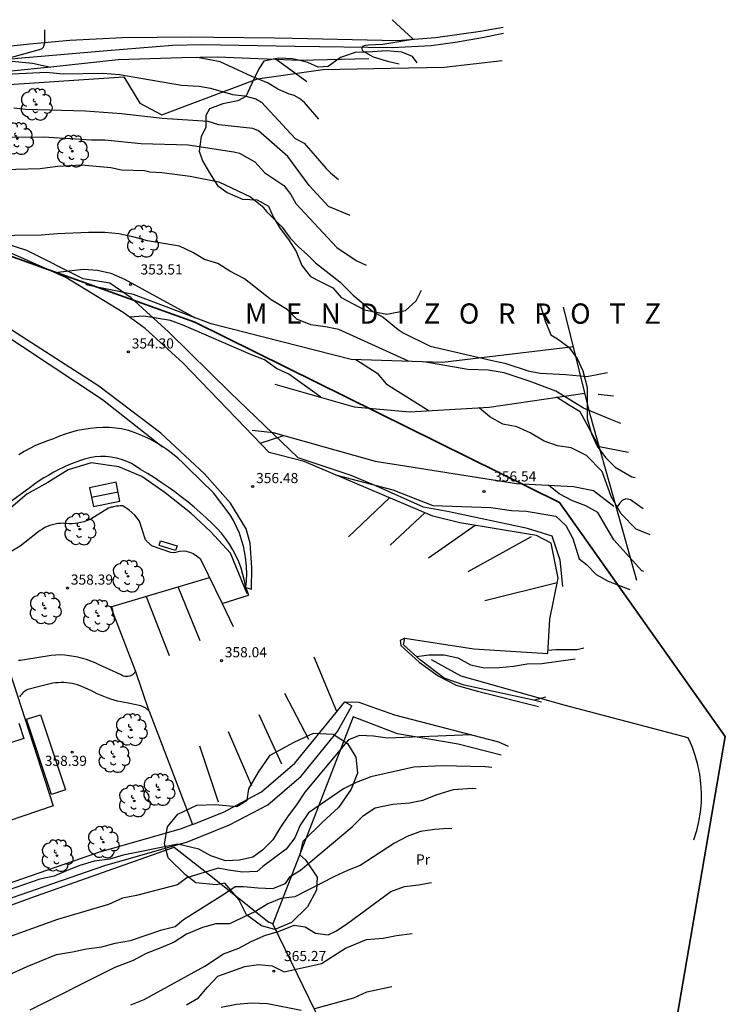
# Model space of a CAD drawing. Units: metres. Extents: x 575441 to 586885, y 4792932 to 4797538.
# Drawn here: x 575497 to 575549, y 4794403 to 4794476 of the extents above; entities that cross this region are included whole.
import ezdxf

# ---------------------------------------------------------------- set-up
doc = ezdxf.new("R2010")
doc.units = ezdxf.units.M
for name, color, linetype in [('020101', 3, 'CABEZA_TALUD'), ('020104', 34, 'Continuous'), ('020204', 9, 'Continuous'), ('020306', 9, 'Continuous'), ('020308', 9, 'Continuous'), ('050102', 4, 'Continuous'), ('060111', 9, 'Continuous'), ('060113', 4, 'Continuous'), ('060117', 9, 'Continuous'), ('060134', 9, 'Continuous'), ('060136', 9, 'Continuous'), ('070101', 9, 'ALAMBRADA'), ('070104', 3, 'Continuous'), ('070105', 6, 'Continuous'), ('070108', 9, 'VALLA'), ('090101', 1, 'Continuous'), ('100105', 3, 'Continuous'), ('100106', 63, 'Continuous'), ('100107', 3, 'Continuous'), ('100202', 3, 'Continuous'), ('100301', 7, 'Continuous'), ('110102', 9, 'Continuous'), ('260101', 9, 'Continuous')]:
    doc.layers.add(name, color=color, linetype=linetype)
doc.layers.add('020105', color=24, linetype='Continuous', lineweight=30)
doc.layers.add('zonasRestituir', color=1, linetype='Continuous', lineweight=35)
doc.styles.add('ARIAL', font='arial.ttf', dxfattribs={"height": 1})
doc.styles.add('ARIALI', font='ariali.ttf', dxfattribs={"height": 1})
doc.linetypes.add('ALAMBRADA', pattern='A,1,[203,DONOSTI.shx,S=0.1,R=0,X=0,Y=0],1', length=2)
doc.linetypes.add('CABEZA_TALUD', pattern='A,0.1,[204,DONOSTI.shx,S=0.15,R=0,X=0,Y=0],0,0.2', length=0.3)
doc.linetypes.add('VALLA', pattern='A,1,[200,DONOSTI.shx,S=0.1,R=0,X=0,Y=0],1', length=2)

# ---------------------------------------------------------------- blocks, each defined once
blk = doc.blocks.new('COTAPU')
blk.add_circle((0, 0), 0.075)
blk = doc.blocks.new('ARBOL')
blk.add_circle((0, 0), 0.0587)
for centre, radius, start, end in [((-0.564, 0.381), 0.532, 92.28, 254.58), ((-0.28, 0.855), 0.3, 359.28777, 173.60777), ((0.097, 0.97), 0.21, 23.15651, 160.46651), ((0.438, 0.881), 0.24, 301.57804, 139.32804), ((0.656, 0.288), 0.443, 319.85562, 114.76562), ((-0.091, 0.321), 0.12, 119.14, 310.56), ((0.819, -0.249), 0.383, 235.52754, 62.02753), ((-0.556, -0.339), 0.555, 142.64, 266.54), ((-0.039, -0.384), 0.21, 189.64, 323.88), ((0.299, -0.624), 0.532, 224.67, 0.24), ((-0.301, -0.676), 0.45, 213.78, 295.32)]:
    blk.add_arc(centre, radius, start, end)

msp = doc.modelspace()

# ---------------------------------------------------------------- linework, layer by layer
at = {"layer": '020101'}
for points in [[(575537.53, 4794452.16, 350.78), (575527.83, 4794451.01, 352.58), (575521.05, 4794451.24, 353.87), (575510.69, 4794453.87, 353.95), (575504.94, 4794456.04, 353.36), (575501.42, 4794456.76, 353)], [(575515.41, 4794449.41, 355.02), (575521.28, 4794447.74, 355.33), (575525.37, 4794447.35, 354.82), (575531.29, 4794447.7, 353.79), (575538.38, 4794448.75, 352.42)], [(575513.74, 4794445.99, 355.82), (575515.29, 4794445.84, 355.91), (575522.85, 4794443.7, 356.55), (575533.31, 4794442.04, 356.86), (575537.53, 4794441.84, 356.35), (575539.02, 4794441.52, 355.94), (575540.51, 4794440.36, 355.77)]]:
    msp.add_polyline3d(points, dxfattribs=at)
at = {"layer": '020104'}
for points in [[(575524.1, 4794476.4, 344), (575525.64, 4794474.99, 344), (575525.49, 4794474.9, 344), (575523.41, 4794474.56, 344), (575522.32, 4794474.52, 344), (575522.09, 4794474.5, 344), (575521.89, 4794474.42, 344), (575521.85, 4794474.3, 344), (575521.88, 4794474.15, 344), (575521.94, 4794474.06, 344), (575522.69, 4794473.65, 344), (575523.76, 4794473.33, 344), (575524.4, 4794473.17, 344), (575524.62, 4794473.13, 344)], [(575518.66, 4794469.04, 346), (575517.6, 4794470.26, 346), (575517.24, 4794470.56, 346), (575516.84, 4794470.78, 346), (575516.41, 4794470.9, 346), (575515.64, 4794471.26, 346), (575514.92, 4794471.71, 346), (575513.66, 4794472.22, 346), (575511.37, 4794473.28, 346), (575509.68, 4794473.6, 346)], [(575491.9, 4794472.12, 347), (575494.45, 4794472.32, 347), (575498.5, 4794472.52, 347), (575499.74, 4794472.4, 347), (575502.66, 4794472.45, 347), (575503.9, 4794472.34, 347), (575508.5, 4794471.56, 347), (575509.81, 4794471.47, 347), (575510.64, 4794471.33, 347), (575512.28, 4794470.87, 347), (575513.15, 4794470.76, 347), (575513.99, 4794470.54, 347), (575514.42, 4794470.29, 347), (575516.91, 4794467.6, 347), (575517.58, 4794467.26, 347), (575519.2, 4794465.37, 347), (575519.54, 4794465.05, 347), (575520.12, 4794464.56, 347)], [(575520.98, 4794461.9, 348), (575519.39, 4794462.57, 348), (575517.95, 4794464.13, 348), (575516.36, 4794466.26, 348), (575514.2, 4794468.18, 348), (575513.77, 4794468.33, 348), (575511.27, 4794468.61, 348), (575510.47, 4794468.86, 348), (575507.07, 4794469.09, 348), (575504.05, 4794469.44, 348), (575501.38, 4794469.63, 348), (575496.96, 4794469.76, 348), (575496.07, 4794469.85, 348)], [(575493.18, 4794467.68, 349), (575498.28, 4794467.72, 349), (575501.82, 4794467.5, 349), (575502.81, 4794467.51, 349), (575505.5, 4794467.22, 349), (575508.99, 4794467.14, 349), (575512.37, 4794466.62, 349), (575512.78, 4794466.51, 349), (575513.92, 4794465.87, 349), (575514.67, 4794465.07, 349), (575516.08, 4794464.13, 349), (575516.6, 4794463.46, 349), (575516.96, 4794462.78, 349), (575519.99, 4794459.54, 349), (575521.42, 4794458.57, 349), (575522.18, 4794458.22, 349)], [(575525.32, 4794451.1, 352), (575520.15, 4794453.45, 352), (575519.17, 4794453.65, 352), (575518.08, 4794453.81, 352), (575517.05, 4794454.22, 352), (575516.32, 4794454.94, 352), (575515.13, 4794455.66, 352), (575513.16, 4794457.21, 352), (575512.07, 4794457.77, 352), (575511.19, 4794458.34, 352), (575510.21, 4794458.65, 352), (575509.33, 4794459.16, 352), (575508.35, 4794459.63, 352), (575505.97, 4794460.03, 352), (575504.98, 4794460.29, 352), (575503.85, 4794460.55, 352), (575502.81, 4794460.65, 352), (575501.62, 4794460.64, 352), (575499.3, 4794460.53, 352), (575498.11, 4794460.43, 352), (575496.14, 4794460.42, 352), (575492.24, 4794460.26, 352)], [(575499.12, 4794457.67, 353), (575501.24, 4794457.93, 353), (575502.27, 4794457.86, 353), (575503.26, 4794457.63, 353), (575504.27, 4794457.19, 353), (575509.51, 4794454.31, 353)], [(575518.81, 4794448.44, 354), (575516.44, 4794450.14, 354), (575515.53, 4794450.57, 354), (575514.65, 4794451.22, 354), (575513.67, 4794451.58, 354), (575508.67, 4794453.74, 354), (575507.69, 4794454.12, 354), (575505.7, 4794454.45, 354), (575504.63, 4794454.38, 354)], [(575521.41, 4794451.23, 353), (575522.98, 4794450.21, 353), (575523.65, 4794449.44, 353), (575526.83, 4794447.44, 353)], [(575541.04, 4794446.49, 352), (575540.16, 4794446.83, 352), (575538.26, 4794447.64, 352), (575536.22, 4794448.89, 352), (575534.31, 4794449.6, 352), (575532.4, 4794450.24, 352), (575531.21, 4794450.45, 352), (575529.71, 4794450.5, 352), (575526.45, 4794451.06, 352)], [(575541.6, 4794444.34, 353), (575539.44, 4794444.76, 353), (575538.03, 4794447.36, 353), (575537.15, 4794447.87, 353), (575536.27, 4794448.44, 353)], [(575540.5, 4794448.51, 351), (575539.35, 4794448.64, 351)], [(575543.2, 4794438.26, 354), (575542.18, 4794438.68, 354), (575541.05, 4794439.81, 354), (575540.32, 4794441.09, 354), (575539.66, 4794442.95, 354), (575538.49, 4794444.12, 354), (575537.35, 4794444.68, 354), (575536.34, 4794444.85, 354), (575535.36, 4794445.19, 354), (575534.32, 4794445.81, 354), (575533.34, 4794446.24, 354), (575532.3, 4794446.45, 354), (575531.32, 4794446.99, 354), (575530.54, 4794447.66, 354)], [(575514.32, 4794445.05, 356), (575516.08, 4794445.61, 356)], [(575519.9, 4794442.69, 357), (575524.15, 4794441.59, 357), (575527.12, 4794440.41, 357), (575531.41, 4794440.27, 357), (575532.94, 4794440.06, 357), (575534.02, 4794440.01, 357), (575536.22, 4794439.63, 357), (575536.97, 4794438.94, 357), (575537.47, 4794437.98, 357), (575537.96, 4794436.48, 357), (575538.48, 4794436.04, 357), (575539.21, 4794435.32, 357), (575540.09, 4794434.81, 357), (575541.69, 4794434.2, 357)], [(575542.74, 4794435.54, 356), (575542.6, 4794435.58, 356), (575540.51, 4794437.88, 356), (575539.34, 4794439.9, 356), (575538.44, 4794440.39, 356), (575537.45, 4794440.77, 356), (575536.47, 4794441.29, 356), (575535.67, 4794441.93, 356)], [(575538.29, 4794429.86, 358), (575537.8, 4794429.73, 358), (575536.22, 4794429.73, 358), (575535.63, 4794429.69, 358)], [(575525.89, 4794429.24, 359), (575526.81, 4794429.35, 359), (575527.94, 4794429.37, 359), (575528.95, 4794429.14, 359), (575529.91, 4794428.63, 359), (575530.94, 4794428.4, 359), (575532.06, 4794428.43, 359), (575533.09, 4794428.53, 359), (575534.1, 4794428.69, 359), (575535.18, 4794428.72, 359), (575537.66, 4794429.06, 359)], [(575531.49, 4794421.02, 361), (575530.98, 4794421.07, 361), (575527.8, 4794421.14, 361), (575525.71, 4794421.05, 361), (575522.51, 4794420.32, 361), (575521.42, 4794419.9, 361), (575520.49, 4794419.44, 361), (575517.91, 4794417.67, 361), (575517.29, 4794416.74, 361), (575516.88, 4794415.81, 361), (575516.26, 4794414.98, 361), (575514.51, 4794413.68, 361), (575514.1, 4794413.32, 361), (575513.01, 4794413.27, 361), (575511.98, 4794413.42, 361), (575511.2, 4794413.57, 361), (575508.88, 4794412.84, 361), (575508.2, 4794412.32, 361), (575505.16, 4794411.54, 361), (575504.12, 4794411.33, 361), (575503.09, 4794410.86, 361), (575499.32, 4794409.77, 361), (575487.02, 4794405.34, 361)], [(575495.21, 4794405.45, 362), (575497.07, 4794406.28, 362), (575499.24, 4794407.16, 362), (575500.43, 4794407.37, 362), (575501.47, 4794407.58, 362), (575502.6, 4794407.74, 362), (575503.58, 4794408, 362), (575504.72, 4794408.21, 362), (575507.05, 4794408.99, 362), (575508.03, 4794409.25, 362), (575508.65, 4794409.77, 362), (575511.64, 4794411.64, 362), (575512.47, 4794412.21, 362), (575513.09, 4794412.21, 362), (575514.17, 4794412.11, 362), (575515.26, 4794412.06, 362), (575516.19, 4794412.43, 362), (575516.55, 4794412.95, 362), (575517.32, 4794413.41, 362), (575521.14, 4794416.63, 362), (575521.97, 4794417.46, 362), (575522.85, 4794418.03, 362), (575524.14, 4794418.29, 362), (575525.38, 4794418.4, 362), (575526.36, 4794418.61, 362), (575527.44, 4794419.02, 362), (575528.63, 4794419.39, 362), (575530.03, 4794419.49, 362), (575530.31, 4794419.47, 362)], [(575528.52, 4794416.47, 363), (575528.25, 4794416.49, 363), (575527.24, 4794416.43, 363), (575526.19, 4794416.27, 363), (575525.2, 4794415.91, 363), (575524.27, 4794415.42, 363), (575521.74, 4794413.76, 363), (575520.79, 4794413.39, 363), (575519.83, 4794412.95, 363), (575516.89, 4794411.44, 363), (575515.86, 4794411.31, 363), (575514.88, 4794410.92, 363), (575513.97, 4794410.35, 363), (575512.06, 4794409.44, 363), (575511.05, 4794409.44, 363), (575510.05, 4794409.18, 363), (575508.86, 4794408.68, 363), (575507.95, 4794408.09, 363), (575506.97, 4794407.67, 363), (575505.89, 4794407.25, 363), (575504.91, 4794406.73, 363), (575503.56, 4794406.21, 363), (575497.26, 4794403.05, 363)], [(575504.75, 4794403.44, 364), (575505.73, 4794403.83, 364), (575510.22, 4794406.3, 364), (575511.61, 4794407.23, 364), (575512.75, 4794407.65, 364), (575513.65, 4794408.12, 364), (575514.71, 4794408.61, 364), (575515.69, 4794408.87, 364), (575516.83, 4794409.34, 364), (575517.66, 4794409.21, 364), (575518.41, 4794408.75, 364), (575519.37, 4794408.62, 364), (575519.98, 4794408.93, 364), (575520.81, 4794409.5, 364), (575524.01, 4794411.84, 364), (575525.02, 4794412.2, 364), (575526.05, 4794412.33, 364), (575527, 4794412.49, 364)], [(575518.36, 4794403.18, 366), (575521.25, 4794403.96, 366), (575522.23, 4794404.41, 366), (575524.07, 4794404.8, 366)], [(575511.43, 4794403.27, 366), (575512.56, 4794403.48, 366), (575513.68, 4794403.58, 366), (575514.87, 4794403.53, 366), (575517.35, 4794403.05, 366)]]:
    msp.add_polyline3d(points, dxfattribs=at)
at = {"layer": '020105'}
for points in [[(575498.36, 4794475.66, 345), (575498.35, 4794474.67, 345), (575498.26, 4794474.34, 345), (575498.13, 4794474.22, 345), (575495.18, 4794473.41, 345), (575497.46, 4794473.18, 345), (575498.83, 4794472.88, 345)], [(575517.77, 4794471.79, 345), (575515.51, 4794473.46, 345)], [(575492.6, 4794465.23, 350), (575498.04, 4794465.38, 350), (575499.32, 4794465.54, 350), (575501.08, 4794465.64, 350), (575503.26, 4794465.46, 350), (575504.06, 4794465.27, 350), (575505.76, 4794465.24, 350), (575506.16, 4794465.14, 350), (575507.04, 4794465.09, 350), (575509.14, 4794464.82, 350), (575511.27, 4794464.4, 350), (575513.61, 4794463.29, 350), (575514.47, 4794462.6, 350), (575514.78, 4794462.2, 350), (575515.94, 4794461.04, 350), (575516.55, 4794460.23, 350), (575517.15, 4794459.57, 350), (575517.81, 4794459.02, 350), (575518.41, 4794458.39, 350), (575520.22, 4794456.98, 350), (575521.21, 4794456, 350), (575522.67, 4794454.79, 350), (575523.44, 4794454.37, 350), (575524.55, 4794453.45, 350), (575524.91, 4794453.22, 350), (575526.92, 4794452.23, 350), (575531.51, 4794451.15, 350), (575532.45, 4794450.96, 350), (575534.18, 4794450.39, 350), (575535.05, 4794450.21, 350), (575536.97, 4794450.12, 350), (575538.51, 4794449.98, 350), (575540.04, 4794450.26, 350)], [(575535.46, 4794426.22, 360), (575534.63, 4794426, 360)], [(575529.96, 4794423.44, 360), (575523.75, 4794423.18, 360), (575522.72, 4794423.33, 360), (575521.68, 4794423.38, 360), (575520.86, 4794423.07, 360), (575517.63, 4794419.19, 360), (575517.01, 4794418.26, 360), (575516.4, 4794417.43, 360), (575515.83, 4794416.6, 360), (575515.26, 4794415.67, 360), (575514.49, 4794414.89, 360), (575513.77, 4794414.37, 360), (575512.78, 4794414.16, 360), (575511.75, 4794414.11, 360), (575510.66, 4794414.47, 360), (575509.78, 4794414.98, 360), (575508.23, 4794415.34, 360), (575504.17, 4794414.53, 360), (575503.19, 4794414.22, 360), (575502.03, 4794414.09, 360), (575500.97, 4794413.75, 360), (575500.02, 4794413.38, 360), (575499.06, 4794412.97, 360), (575498, 4794412.76, 360), (575481.5, 4794407.03, 360)], [(575508.86, 4794403.44, 365), (575509.76, 4794403.96, 365), (575510.43, 4794404.74, 365), (575511.18, 4794405.57, 365), (575513.19, 4794406.27, 365), (575514.2, 4794406.43, 365), (575515.21, 4794406.33, 365), (575516.09, 4794405.89, 365), (575518.86, 4794406.49, 365), (575520.64, 4794407.63, 365), (575522.19, 4794408.28, 365), (575523.43, 4794408.39, 365), (575524.43, 4794408.57, 365), (575525.57, 4794408.73, 365)]]:
    msp.add_polyline3d(points, dxfattribs=at)
at = {"layer": '050102'}
for points in [[(575516.91, 4794474.45, 345.12), (575524.09, 4794474.34, 344.3), (575526.99, 4794474.48, 344.02), (575528.94, 4794474.76, 343.89), (575530.76, 4794475.07, 343.79), (575532.35, 4794475.39, 343.69)], [(575454.64, 4794457.74, 347.24), (575454.99, 4794458, 347.29), (575457, 4794459.4, 347.3), (575459.62, 4794461.18, 347.14), (575462.74, 4794463.17, 347.14), (575464.63, 4794464.31, 347.17), (575466.81, 4794465.44, 347.02), (575469.43, 4794466.64, 347.03), (575471.65, 4794467.65, 347.24), (575474.69, 4794468.7, 347.36), (575478.42, 4794469.87, 347.23), (575481.67, 4794470.83, 347.28), (575484.8, 4794471.76, 347.19), (575487.5, 4794472.4, 347.15), (575490.21, 4794472.87, 347.07), (575493.4, 4794473.22, 347), (575496.38, 4794473.54, 346.82), (575502.98, 4794474.13, 346.41), (575507.84, 4794474.52, 346.03), (575509.99, 4794474.57, 345.92), (575516.91, 4794474.45, 345.12)], [(575516.9, 4794474.45, 345.12), (575516.91, 4794474.45, 345.12)]]:
    msp.add_polyline3d(points, dxfattribs=at)
at = {"layer": '060111'}
for points in [[(575516.72, 4794475.03, 345.21), (575524.46, 4794474.86, 344.16), (575527.3, 4794475.09, 343.91), (575530.65, 4794475.55, 343.73), (575532.32, 4794475.85, 343.64)], [(575449.71, 4794454.6, 347.12), (575451.86, 4794456.21, 346.96), (575454.79, 4794458.35, 347.19), (575457.73, 4794460.41, 347.09), (575460.19, 4794462.03, 346.99), (575463.01, 4794463.73, 347.06), (575465.95, 4794465.41, 346.95), (575468.87, 4794466.78, 346.82), (575471.24, 4794467.82, 347.08), (575474.18, 4794468.9, 347.22), (575477.06, 4794469.96, 347.01), (575479.78, 4794470.9, 346.93), (575482.73, 4794471.87, 346.93), (575485.59, 4794472.71, 346.84), (575488.46, 4794473.39, 346.8), (575491.27, 4794473.88, 346.67), (575494.22, 4794474.29, 346.48), (575497.27, 4794474.61, 346.26), (575500.22, 4794474.88, 346.05), (575504.13, 4794475.09, 345.82), (575509.21, 4794475.12, 345.64), (575510.89, 4794475.1, 345.6)], [(575510.89, 4794475.1, 345.6), (575515.4, 4794475.06, 345.4), (575516.72, 4794475.03, 345.21)]]:
    msp.add_polyline3d(points, dxfattribs=at)
at = {"layer": '060113'}
for points in [[(575513.26, 4794434.35, 357.63), (575513.67, 4794434.22, 357.62), (575513.7, 4794435.81, 357.59), (575513.57, 4794437.63, 357.55), (575513.29, 4794438.7, 357.47), (575512.12, 4794440.59, 357.4), (575510.2, 4794442.77, 357.31), (575506.96, 4794445.77, 356.57), (575502.37, 4794449.27, 354.93), (575495.59, 4794453.63, 353.43), (575494.7, 4794454.19, 353.36)], [(575494.72, 4794453.51, 353.47), (575502.64, 4794448.27, 355.44)], [(575502.64, 4794448.27, 355.44), (575507.1, 4794444.77, 356.79)], [(575525.03, 4794430.6, 358.47), (575524.68, 4794430.43, 358.47), (575524.73, 4794430.05, 358.53), (575526.1, 4794428.83, 358.81), (575527.5, 4794427.81, 359.07), (575528.83, 4794427.11, 359.31), (575530.42, 4794426.66, 359.61), (575534.94, 4794425.54, 360.49)]]:
    msp.add_polyline3d(points, dxfattribs=at)
at = {"layer": '060117'}
msp.add_polyline3d([(575496.44, 4794424.3, 359.89), (575496.81, 4794423.17, 359.89), (575495.68, 4794422.79, 359.89)], dxfattribs=at)
at = {"layer": '060134'}
for points in [[(575525.03, 4794430.6, 358.47), (575530.15, 4794429.81, 358.84), (575535.62, 4794429.47, 359.15), (575535.78, 4794432, 358.3), (575536.39, 4794435.03, 357.73), (575535.87, 4794437.62, 357.39), (575534.78, 4794438.21, 357.37), (575529.1, 4794439.14, 357.51), (575527.11, 4794439.64, 357.48), (575517.59, 4794443.67, 356.31), (575515, 4794444.35, 356.32), (575513.21, 4794446.19, 355.73), (575508.59, 4794450.99, 354.6), (575505.8, 4794453.54, 353.67), (575504.17, 4794454.71, 353.4), (575499.94, 4794457.3, 352.8), (575495.76, 4794459.17, 352.38), (575491.48, 4794460.49, 352.06), (575486.68, 4794461.45, 351.16)], [(575505.1, 4794428.17, 357.95), (575503.26, 4794432.91, 358), (575510.57, 4794435.1, 357.79)], [(575535.17, 4794425.85, 360.44), (575534.47, 4794426.04, 360.33), (575529.43, 4794427.12, 359.36), (575527.96, 4794427.63, 359.12), (575526.19, 4794428.96, 358.8), (575524.93, 4794430.11, 358.53), (575525.03, 4794430.6, 358.47)], [(575520.6, 4794425.88, 358.72), (575521.63, 4794425.86, 358.99), (575522.59, 4794425.52, 359.31), (575524.27, 4794424.93, 359.56), (575531.97, 4794422.91, 361.5), (575532.7, 4794422.6, 361.66)], [(575506.1, 4794425.2, 357.91), (575509.3, 4794416.8, 360.04)]]:
    msp.add_polyline3d(points, dxfattribs=at)
at = {"layer": '060136'}
for points in [[(575505.1, 4794428.17, 357.95), (575505.04, 4794428.06, 357.95), (575504.96, 4794427.97, 357.96), (575504.87, 4794427.89, 357.97), (575504.77, 4794427.83, 357.98), (575504.67, 4794427.78, 357.99), (575504.55, 4794427.76, 358), (575504.43, 4794427.75, 358.01), (575504.31, 4794427.76, 358.02), (575504.2, 4794427.79, 358.03), (575504.09, 4794427.84, 358.04), (575503.99, 4794427.9, 358.04), (575502.39, 4794428.61, 358.12), (575502.09, 4794428.76, 358.11), (575501.79, 4794428.89, 358.1), (575501.47, 4794429.01, 358.1), (575501.16, 4794429.1, 358.1), (575500.83, 4794429.19, 358.11), (575500.51, 4794429.25, 358.13), (575500.18, 4794429.3, 358.15), (575499.85, 4794429.33, 358.18), (575499.51, 4794429.35, 358.21), (575499.18, 4794429.34, 358.25), (575498.85, 4794429.32, 358.29), (575496.87, 4794428.99, 358.33), (575496.72, 4794428.96, 358.32), (575496.57, 4794428.95, 358.32), (575496.42, 4794428.95, 358.32)], [(575506.1, 4794425.2, 357.91), (575505.1, 4794428.17, 357.95)], [(575506.1, 4794425.2, 357.98), (575505.84, 4794425.43, 357.98), (575505.49, 4794425.58, 357.98), (575504.54, 4794425.78, 357.98), (575504.28, 4794425.83, 357.99), (575504.02, 4794425.88, 358), (575503.76, 4794425.94, 358.01), (575503.5, 4794426.01, 358.02), (575503.25, 4794426.09, 358.04), (575503, 4794426.18, 358.05), (575502.75, 4794426.27, 358.07), (575502.5, 4794426.37, 358.08), (575502.26, 4794426.48, 358.1), (575502.02, 4794426.6, 358.12), (575501.79, 4794426.73, 358.14), (575501.17, 4794427, 358.14), (575500.98, 4794427.07, 358.18), (575500.79, 4794427.14, 358.21), (575500.59, 4794427.19, 358.24), (575500.39, 4794427.23, 358.26), (575500.19, 4794427.27, 358.27), (575499.98, 4794427.29, 358.28), (575499.78, 4794427.31, 358.28), (575499.57, 4794427.31, 358.28), (575499.37, 4794427.3, 358.27), (575499.16, 4794427.29, 358.25), (575498.96, 4794427.26, 358.23), (575497.98, 4794427.01, 358.24), (575497.11, 4794426.79, 358.24), (575497.02, 4794426.74, 358.24), (575496.95, 4794426.7, 358.24), (575496.87, 4794426.64, 358.24), (575496.8, 4794426.59, 358.24), (575496.73, 4794426.53, 358.25), (575496.67, 4794426.46, 358.27), (575496.61, 4794426.39, 358.29), (575496.55, 4794426.32, 358.31), (575496.5, 4794426.24, 358.34)]]:
    msp.add_polyline3d(points, dxfattribs=at)
at = {"layer": '070101'}
msp.add_polyline3d([(575519.87, 4794395.61, 368.07), (575520.48, 4794398.11, 367.97), (575518.86, 4794402.04, 367.66), (575515.26, 4794409.44, 363.89)], dxfattribs=at)
at = {"layer": '070104'}
msp.add_polyline3d([(575542.7, 4794440.18, 355.18), (575542.45, 4794440.35, 355.19), (575541.75, 4794440.84, 355.26), (575541.4, 4794440.91, 355.35), (575541.13, 4794440.79, 355.47), (575540.93, 4794440.57, 355.59), (575540.71, 4794440.24, 355.74)], dxfattribs=at)
at = {"layer": '070105'}
for points in [[(575522.38, 4794473.5, 344.5), (575517.27, 4794473.39, 345.66), (575511.15, 4794473.63, 345.7), (575508.52, 4794473.57, 346.1), (575503.8, 4794473.43, 346.13), (575498.83, 4794472.88, 346.21), (575492.91, 4794472.3, 346.29), (575489.38, 4794471.67, 346.48), (575485.45, 4794470.86, 347.04), (575481.23, 4794469.47, 347.04), (575475, 4794467.47, 347.21), (575470.58, 4794465.66, 347.36), (575466.23, 4794463.31, 347.47), (575460.88, 4794459.95, 347.98), (575455, 4794455.74, 348.03), (575453.28, 4794454.51, 347.82)], [(575513.26, 4794434.35, 357.63), (575513.31, 4794434.85, 357.64), (575513.33, 4794435.37, 357.64), (575513.31, 4794435.88, 357.62), (575513.27, 4794436.39, 357.59), (575513.19, 4794436.89, 357.54), (575513.09, 4794437.4, 357.48), (575512.95, 4794437.89, 357.4), (575512.78, 4794438.37, 357.31), (575512.58, 4794438.84, 357.2), (575512.35, 4794439.3, 357.08), (575512.09, 4794439.74, 356.95), (575510.87, 4794441.36, 356.53), (575508.98, 4794443.18, 356.35), (575508.62, 4794443.56, 356.38), (575508.23, 4794443.92, 356.4), (575507.82, 4794444.26, 356.41), (575507.4, 4794444.57, 356.41), (575506.96, 4794444.87, 356.4), (575506.51, 4794445.14, 356.38), (575506.04, 4794445.38, 356.34), (575505.56, 4794445.6, 356.29), (575505.07, 4794445.8, 356.24), (575504.57, 4794445.97, 356.17), (575504.06, 4794446.11, 356.09), (575503.6, 4794446.16, 356.09), (575503.13, 4794446.19, 356.09), (575502.66, 4794446.19, 356.09), (575502.19, 4794446.17, 356.09), (575501.72, 4794446.13, 356.09), (575501.26, 4794446.06, 356.09), (575500.8, 4794445.97, 356.09), (575500.34, 4794445.85, 356.09), (575499.89, 4794445.71, 356.09), (575499.45, 4794445.55, 356.09), (575499.02, 4794445.36, 356.09), (575498.57, 4794445.22, 356.08), (575498.12, 4794445.05, 356.08), (575497.69, 4794444.86, 356.08), (575497.26, 4794444.65, 356.09), (575496.84, 4794444.42, 356.09), (575496.44, 4794444.17, 356.1)], [(575513.26, 4794434.35, 358.15), (575513.17, 4794434.83, 358.06), (575513.05, 4794435.32, 357.98), (575512.91, 4794435.79, 357.92), (575512.73, 4794436.25, 357.87), (575512.53, 4794436.71, 357.83), (575512.3, 4794437.14, 357.8), (575512.04, 4794437.57, 357.79), (575511.76, 4794437.98, 357.78), (575511.45, 4794438.37, 357.79), (575511.12, 4794438.74, 357.82), (575510.77, 4794439.09, 357.85), (575510.33, 4794439.5, 357.86), (575509.88, 4794439.91, 357.87), (575509.43, 4794440.31, 357.87), (575508.96, 4794440.69, 357.87), (575508.48, 4794441.07, 357.86), (575508, 4794441.43, 357.85), (575507.51, 4794441.78, 357.84), (575507, 4794442.13, 357.82), (575506.5, 4794442.46, 357.8), (575505.98, 4794442.78, 357.77), (575505.46, 4794443.08, 357.74), (575505.14, 4794443.31, 357.74), (575504.79, 4794443.52, 357.74), (575504.44, 4794443.69, 357.74), (575504.06, 4794443.83, 357.74), (575503.68, 4794443.93, 357.74), (575503.29, 4794444.01, 357.74), (575502.9, 4794444.05, 357.74), (575502.5, 4794444.05, 357.74), (575502.1, 4794444.02, 357.74), (575501.71, 4794443.96, 357.74), (575501.32, 4794443.86, 357.74), (575500.93, 4794443.73, 357.74), (575500.54, 4794443.59, 357.74), (575500.15, 4794443.43, 357.74), (575499.77, 4794443.26, 357.74), (575499.4, 4794443.08, 357.75), (575499.03, 4794442.89, 357.76), (575498.67, 4794442.68, 357.77), (575498.31, 4794442.47, 357.79), (575497.96, 4794442.24, 357.81), (575497.62, 4794442, 357.83), (575497.29, 4794441.75, 357.85), (575495.53, 4794440.48, 358.02)], [(575513.26, 4794434.35, 357.63), (575513.45, 4794433.78, 357.63)], [(575509.3, 4794416.8, 360.04), (575511.61, 4794417.72, 359.94), (575514.43, 4794419.21, 359.68), (575516.9, 4794421.33, 358.97), (575519.09, 4794424.03, 358.7), (575520.6, 4794425.88, 358.72)], [(575520.6, 4794425.88, 358.72), (575521.1, 4794425.59, 358.92)], [(575474.37, 4794410.54, 359.23), (575475.7, 4794408.68, 359.66), (575476.01, 4794408.21, 359.79), (575476.38, 4794407.79, 359.92), (575476.79, 4794407.41, 360.05), (575477.24, 4794407.08, 360.17), (575477.73, 4794406.81, 360.26), (575478.24, 4794406.59, 360.32), (575478.78, 4794406.43, 360.38), (575479.33, 4794406.34, 360.43), (575479.89, 4794406.31, 360.46), (575480.44, 4794406.34, 360.48), (575481, 4794406.44, 360.48), (575481.2, 4794406.53, 360.47), (575488.96, 4794408.97, 360.3), (575502.81, 4794413.76, 360.14), (575508.93, 4794415.51, 360.49), (575512.06, 4794416.76, 360.41), (575514.88, 4794418.25, 360.27), (575517.35, 4794420.37, 359.58), (575520.04, 4794423.68, 359.07), (575521.1, 4794425.59, 358.92)], [(575509.3, 4794416.8, 360.04), (575508.48, 4794416.47, 360.06), (575502.36, 4794414.72, 359.69), (575488.51, 4794409.93, 359.79), (575480.75, 4794407.49, 360.2), (575480.71, 4794407.47, 360.2), (575480.66, 4794407.44, 360.21), (575480.24, 4794407.38, 360.21), (575479.82, 4794407.36, 360.21), (575479.4, 4794407.38, 360.19), (575478.99, 4794407.44, 360.17), (575478.58, 4794407.54, 360.13), (575478.19, 4794407.67, 360.09), (575477.81, 4794407.84, 360.03), (575477.44, 4794408.05, 359.97), (575477.1, 4794408.29, 359.87), (575476.78, 4794408.56, 359.78), (575476.49, 4794408.86, 359.69), (575474.44, 4794411.69, 359.04), (575474.04, 4794411.51, 359.07)]]:
    msp.add_polyline3d(points, dxfattribs=at)
at = {"layer": '070108'}
for points in [[(575501.21, 4794457.2, 352.93), (575497.04, 4794459.3, 352.28), (575492.56, 4794460.73, 351.86), (575487.59, 4794461.76, 351.43), (575482.65, 4794462.29, 350.99), (575477.86, 4794461.97, 349.85), (575472.85, 4794461, 349.7), (575468.01, 4794459.59, 349.18), (575461.17, 4794457.19, 349.15), (575460.28, 4794458.33, 348.87), (575466.96, 4794462.41, 348.31), (575472.93, 4794465.36, 348.25), (575478.76, 4794467.65, 348.02), (575485.79, 4794469.96, 347.75), (575494.23, 4794471.5, 347.1), (575504.22, 4794472.16, 346.86), (575505.41, 4794470.22, 347.29), (575507.05, 4794469.35, 347.6), (575514.13, 4794472.02, 346.13), (575518.97, 4794472.72, 345), (575523.99, 4794472.81, 344.39), (575527.94, 4794472.88, 343.87), (575532.24, 4794473.39, 343.92)], [(575536.74, 4794434.42, 357.64), (575536.53, 4794436.38, 357.58), (575535.94, 4794438.15, 357.44), (575534.11, 4794438.72, 357.26), (575528.31, 4794439.95, 357.92), (575526.43, 4794440.29, 357.73), (575522.89, 4794441.87, 357.33), (575521.07, 4794442.64, 356.37), (575517.14, 4794443.96, 356.3), (575512.09, 4794448.8, 355.21), (575507.55, 4794453.27, 354.51), (575504.77, 4794455.8, 354), (575503.18, 4794456.89, 353.33), (575501.21, 4794457.2, 352.93)], [(575537.53, 4794452.16, 350.78), (575536.79, 4794455.1, 349.75)], [(575540.71, 4794440.24, 355.74), (575538.77, 4794447.17, 353.15), (575537.53, 4794452.16, 350.78)], [(575513.36, 4794433.87, 358.72), (575512.12, 4794436.88, 358.93), (575510.65, 4794438.5, 359.19), (575509.18, 4794439.85, 359.11), (575507.28, 4794441.37, 359.03), (575505.55, 4794442.57, 358.98), (575503.86, 4794443.29, 358.96), (575501.81, 4794443.58, 358.96), (575500.1, 4794443.07, 358.96), (575498.6, 4794442.12, 358.96), (575497.04, 4794441.25, 358.96), (575495.68, 4794440.1, 358.95), (575494.27, 4794438.88, 358.96), (575492.65, 4794437.55, 358.96)], [(575542.21, 4794434.86, 357.37), (575540.71, 4794440.24, 355.74)], [(575546.45, 4794415.67, 364.29), (575546.66, 4794416.34, 364.29), (575546.82, 4794417.02, 364.25), (575546.94, 4794417.72, 364.19), (575547, 4794418.42, 364.11), (575547.01, 4794419.13, 364), (575546.97, 4794419.83, 363.86), (575546.88, 4794420.53, 363.7), (575546.74, 4794421.22, 363.51), (575546.55, 4794421.9, 363.3), (575546.31, 4794422.57, 363.07), (575546.03, 4794423.21, 362.82), (575536.84, 4794425.64, 361.03), (575529.2, 4794427.77, 360.01), (575527.01, 4794429, 359.15)], [(575532.18, 4794421.92, 361.81), (575528.98, 4794422.74, 360.63), (575524.49, 4794423.52, 359.95), (575521.21, 4794424.78, 359.17), (575515.26, 4794409.44, 363.89), (575514.97, 4794409.56, 363.8)], [(575471.05, 4794408.23, 359.31), (575474.43, 4794409.89, 359.35), (575476.68, 4794406.46, 360.22), (575477.15, 4794406.12, 360.34), (575477.65, 4794405.83, 360.45), (575478.19, 4794405.61, 360.52), (575478.74, 4794405.44, 360.59), (575479.31, 4794405.33, 360.66), (575479.89, 4794405.29, 360.7), (575480.47, 4794405.3, 360.74), (575481.04, 4794405.38, 360.76), (575481.6, 4794405.53, 360.76), (575482.15, 4794405.73, 360.73), (575482.67, 4794405.99, 360.7), (575497.34, 4794411.37, 360.65), (575507.96, 4794415.13, 360.49), (575510.58, 4794413.07, 361.75), (575514.97, 4794409.56, 363.8)]]:
    msp.add_polyline3d(points, dxfattribs=at)
at = {"layer": '090101'}
msp.add_polyline3d([(575508.06, 4794437.08, 358.06), (575506.83, 4794437.46, 358.06), (575506.94, 4794437.81, 358.06), (575508.17, 4794437.43, 358.06), (575508.06, 4794437.08, 358.06)], dxfattribs=at)
at = {"layer": '100105'}
for points in [[(575505.84, 4794437.88, 358.17), (575505.38, 4794439.27, 358.17), (575505.03, 4794439.7, 358.14), (575504.61, 4794440.08, 358.11), (575504.14, 4794440.39, 358.09), (575504.05, 4794440.39, 358.1), (575503.95, 4794440.39, 358.11), (575503.86, 4794440.38, 358.12), (575503.76, 4794440.37, 358.13), (575503.66, 4794440.36, 358.14), (575503.57, 4794440.35, 358.15), (575503.47, 4794440.33, 358.16), (575503.38, 4794440.31, 358.17), (575503.28, 4794440.29, 358.18), (575503.19, 4794440.26, 358.19), (575503.1, 4794440.23, 358.2), (575502.05, 4794439.58, 358.21), (575501.86, 4794439.47, 358.22), (575501.66, 4794439.37, 358.23), (575501.46, 4794439.29, 358.24), (575501.25, 4794439.22, 358.25), (575501.04, 4794439.16, 358.26), (575500.83, 4794439.12, 358.27), (575500.61, 4794439.09, 358.28), (575500.39, 4794439.07, 358.29), (575500.17, 4794439.07, 358.3), (575499.95, 4794439.08, 358.31), (575499.74, 4794439.11, 358.32), (575499.53, 4794439.1, 358.33), (575499.33, 4794439.08, 358.34), (575499.13, 4794439.05, 358.35), (575498.93, 4794439, 358.36), (575498.74, 4794438.94, 358.37), (575498.55, 4794438.87, 358.37), (575498.37, 4794438.78, 358.38), (575498.19, 4794438.68, 358.39), (575498.02, 4794438.57, 358.4), (575497.86, 4794438.45, 358.41), (575497.71, 4794438.32, 358.42), (575496.54, 4794437.41, 358.43), (575495.92, 4794437.03, 358.44)], [(575505.84, 4794437.88, 358.17), (575505.88, 4794437.83, 358.17), (575505.92, 4794437.78, 358.17), (575505.96, 4794437.74, 358.17), (575506, 4794437.7, 358.17), (575506.04, 4794437.66, 358.17), (575506.09, 4794437.62, 358.17), (575506.13, 4794437.58, 358.17), (575506.18, 4794437.54, 358.17), (575506.23, 4794437.51, 358.17), (575506.28, 4794437.47, 358.17), (575506.33, 4794437.44, 358.17), (575507.68, 4794436.96, 358.18), (575508.01, 4794436.95, 358.19), (575508.35, 4794437.03, 358.21), (575508.74, 4794437.06, 358.23), (575508.87, 4794437.03, 358.23), (575509, 4794437, 358.24), (575509.12, 4794436.97, 358.24), (575509.24, 4794436.92, 358.24), (575509.36, 4794436.86, 358.23), (575509.47, 4794436.8, 358.22), (575509.58, 4794436.72, 358.21), (575509.69, 4794436.64, 358.2), (575509.78, 4794436.56, 358.18), (575509.87, 4794436.46, 358.16), (575509.96, 4794436.36, 358.14), (575511.5, 4794433.16, 358.16)], [(575493.96, 4794433.63, 358.58), (575498.99, 4794418.18, 358.23)], [(575511.5, 4794433.16, 358.16), (575513.45, 4794433.78, 357.81)], [(575498.99, 4794418.18, 358.23), (575482.45, 4794412.56, 358.32)]]:
    msp.add_polyline3d(points, dxfattribs=at)
at = {"layer": '100106'}
for points in [[(575525.95, 4794473.21, 344.32), (575525.6, 4794473.68, 344.28), (575524.82, 4794473.99, 344.3), (575523.69, 4794474.09, 344.39), (575522.65, 4794474.03, 344.5), (575521.36, 4794473.98, 344.79), (575520.28, 4794473.61, 345.17), (575519.35, 4794472.94, 345.64), (575518.62, 4794472.88, 345.86), (575517.85, 4794473.24, 345.93), (575517.26, 4794473.37, 345.96)], [(575517.26, 4794473.37, 345.96), (575516.71, 4794473.5, 345.99), (575515.67, 4794473.55, 346.07), (575514.59, 4794473.34, 346.27), (575514.23, 4794472.77, 346.59), (575513.71, 4794471.68, 347.17), (575513.25, 4794470.7, 347.69), (575512.68, 4794470.39, 347.92), (575511.55, 4794470.18, 348.12), (575510.56, 4794469.81, 348.37), (575510.31, 4794469.3, 348.65), (575510.31, 4794468.42, 349.09), (575509.95, 4794467.74, 349.46), (575509.8, 4794466.66, 349.95), (575510.06, 4794465.94, 350.23), (575510.58, 4794465.06, 350.55), (575511.15, 4794464.13, 350.89), (575511.87, 4794463.61, 351.04), (575513.01, 4794463.1, 351.1), (575514.1, 4794463.05, 350.9), (575514.93, 4794462.59, 350.93), (575515.29, 4794461.81, 351.06), (575515.81, 4794460.93, 351.16), (575516.43, 4794460.11, 351.21), (575517, 4794459.23, 351.27), (575517.42, 4794458.2, 351.39), (575518.04, 4794457.37, 351.47), (575518.76, 4794457.01, 351.51), (575519.7, 4794456.55, 351.54), (575520.32, 4794455.83, 351.78), (575522.06, 4794454.92, 351.87), (575523.7, 4794454.59, 351.67)], [(575517.26, 4794473.37, 345.96), (575517.25, 4794473.37, 345.96)], [(575523.7, 4794454.59, 351.67), (575525.08, 4794454.87, 351.2), (575525.87, 4794455.58, 350.65), (575526.28, 4794456.38, 350.12)], [(575535.07, 4794455.31, 349.25), (575535.11, 4794455.14, 349.35), (575535.42, 4794454.11, 349.91), (575535.84, 4794453.07, 350.46), (575536.35, 4794452.76, 350.58), (575537.18, 4794452.15, 350.82), (575537.81, 4794451.32, 351.19), (575538.22, 4794450.39, 351.62), (575538.53, 4794449.15, 352.2), (575538.54, 4794447.91, 352.8), (575538.54, 4794446.87, 353.37), (575538.85, 4794445.74, 353.94), (575539.27, 4794444.81, 354.35), (575539.89, 4794443.98, 354.63), (575540.62, 4794443.26, 354.78), (575541.86, 4794442.54, 354.73)], [(575541.86, 4794442.54, 354.73), (575542.09, 4794442.49, 354.67)], [(575516.85, 4794422.89, 363.73), (575518.27, 4794423.55, 363.89), (575519.73, 4794423.49, 364.37), (575520.79, 4794422.8, 364.94), (575521.41, 4794421.78, 364.98), (575521.52, 4794420.59, 364.98), (575521.07, 4794419.42, 364.98), (575520.12, 4794418.05, 364.98), (575518.97, 4794417, 364.98), (575517.47, 4794415.53, 365.09), (575517.25, 4794414.56, 365.32), (575517.69, 4794414.17, 365.52), (575518.55, 4794412.9, 365.87), (575518.5, 4794411.93, 365.88), (575517.83, 4794410.69, 365.88), (575516.65, 4794409.53, 365.88), (575515.42, 4794409.03, 365.88), (575514.43, 4794409.29, 365.88), (575513.32, 4794410.1, 365.55), (575512.73, 4794411.23, 365.34), (575511.7, 4794412.44, 365.42), (575511.06, 4794412.34, 365.45), (575509.56, 4794412.47, 365.5), (575508.79, 4794413.08, 365.5), (575507.52, 4794414.32, 365.5), (575507.24, 4794415.37, 365.43), (575507.45, 4794416.63, 365.36), (575508.23, 4794417.55, 365.36), (575509.64, 4794418.22, 365.36), (575511, 4794418.28, 365.35), (575512.6, 4794418.12, 365.24), (575513.35, 4794418.61, 365.2), (575513.49, 4794419.45, 364.86), (575514.2, 4794420.67, 364.67), (575515.06, 4794421.92, 364.38), (575516.85, 4794422.89, 363.73)]]:
    msp.add_polyline3d(points, dxfattribs=at)
at = {"layer": '100107'}
msp.add_polyline3d([(575498.87, 4794419.02, 360.72), (575497.01, 4794424.59, 360.72), (575498.05, 4794424.93, 360.72), (575499.9, 4794419.36, 360.72), (575498.87, 4794419.02, 360.72)], dxfattribs=at)
at = {"layer": '110102'}
for points in [[(575503.65, 4794442.14, 357.98), (575501.69, 4794441.74, 357.92), (575501.98, 4794440.34, 357.98), (575503.94, 4794440.74, 358.04), (575503.65, 4794442.14, 357.98)], [(575501.84, 4794441.04, 357.95), (575503.8, 4794441.44, 358.01)]]:
    msp.add_polyline3d(points, dxfattribs=at)
at = {"layer": '260101'}
for points in [[(575523.89, 4794441, 357.43), (575520.87, 4794438.09, 357.46)], [(575526.53, 4794439.88, 357.77), (575523.96, 4794437.48, 357.78)], [(575530.24, 4794438.95, 357.88), (575526.78, 4794436.51, 358.01)], [(575534.4, 4794438.11, 357.57), (575529.7, 4794435.51, 358.06)], [(575536.32, 4794434.7, 357.34), (575530.97, 4794433.37, 358.28)], [(575509.89, 4794430.4, 358.2), (575508.24, 4794434.4, 358.2)], [(575505.89, 4794433.69, 358.18), (575507.57, 4794429.31, 358.2)], [(575511.5, 4794433.16, 358.2), (575512.32, 4794431.47, 358.12)], [(575520.01, 4794425.16, 358.17), (575518.32, 4794429.18, 358.21)], [(575517.93, 4794423.08, 358.08), (575516.15, 4794426.49, 358.05)], [(575514.22, 4794424.94, 358.05), (575515.9, 4794421.29, 358.05)], [(575513.71, 4794419.66, 357.94), (575511.97, 4794423.65, 357.95)], [(575509.84, 4794422.63, 358.02), (575511.22, 4794418.48, 358.02)]]:
    msp.add_polyline3d(points, dxfattribs=at)
at = {"layer": 'zonasRestituir'}
msp.add_lwpolyline([(575443.184, 4794448.004), (575483.564, 4794463.281), (575509.48, 4794454.003), (575536.494, 4794440.635), (575548.772, 4794423.309), (575541.952, 4794383.607), (575501.432, 4794365.051), (575443.184, 4794448.004)], close=True, dxfattribs=at)

# ---------------------------------------------------------------- block references
at = {"layer": '020204', "rotation": 359.99}
for p in [(575504.71, 4794456.78, 353.51), (575504.56, 4794451.8, 354.3), (575513.77, 4794441.83, 356.48), (575530.9, 4794441.45, 356.53), (575500.05, 4794434.31, 358.39), (575511.45, 4794428.93, 358.04), (575500.4, 4794422.15, 358.39), (575515.34, 4794405.93, 365.27)]:
    msp.add_blockref('COTAPU', p, dxfattribs=at)
at = {"layer": '100202'}
for p in [(575497.73, 4794470.12, 348.12), (575496.34, 4794467.59, 348.43), (575500.41, 4794466.66, 349.43), (575505.6, 4794459.98, 352.45), (575500.97, 4794438.67, 358.41), (575504.53, 4794435.18, 358.56), (575498.4, 4794432.81, 358.45), (575504.77, 4794423.81, 358.23), (575506.82, 4794419.37, 358.12), (575502.7, 4794415.49, 358.26), (575499.28, 4794414.49, 358.25)]:
    msp.add_blockref('ARBOL', p, dxfattribs=at)
at = {"layer": '100202', "rotation": 359.99}
for p in [(575502.34, 4794432.25, 358.02), (575503.49, 4794421.82, 358.07), (575505, 4794418.54, 358.82)]:
    msp.add_blockref('ARBOL', p, dxfattribs=at)

# ---------------------------------------------------------------- texts
at = {"layer": '020306', "style": 'ARIALI'}
msp.add_text('M   E   N   D   I   Z   O   R   R   O   T   Z', height=1.5, rotation=359.99, dxfattribs=at).set_placement((575513.2, 4794453.89))
at = {"layer": '020308', "style": 'ARIAL'}
for s, p in [('353.51', (575505.46, 4794457.53, 353.51)), ('354.30', (575504.81, 4794452.05, 354.3)), ('356.48', (575514.02, 4794442.08, 356.48)), ('356.54', (575531.65, 4794442.2, 356.54)), ('358.39', (575500.3, 4794434.56, 358.39)), ('358.04', (575511.7, 4794429.18, 358.04)), ('358.39', (575498.37, 4794421.14, 358.39)), ('365.27', (575516.09, 4794406.68, 365.27))]:
    msp.add_text(s, height=0.75, rotation=359.99, dxfattribs=at).set_placement(p)
at = {"layer": '100301', "style": 'ARIAL'}
msp.add_text('Pr', height=0.75, dxfattribs=at).set_placement((575525.86, 4794413.83, 363.54))

doc.saveas('drawing.dxf')
